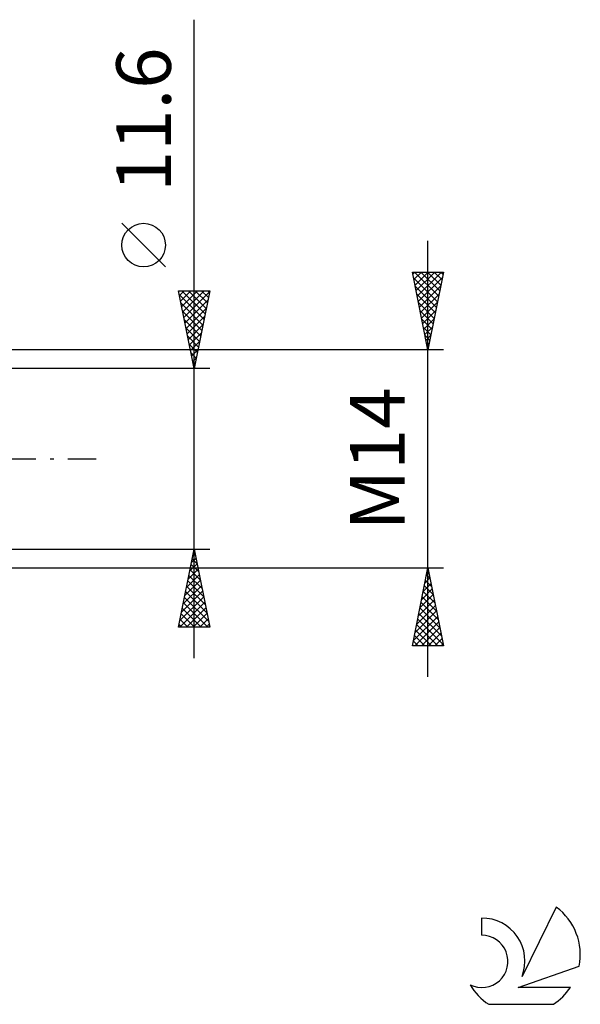
# Model space of a CAD drawing. Units: millimetres. Extents: x -27 to 147, y -35 to 42.
# Drawn here: x 111 to 147, y -35 to 28 of the extents above; entities that cross this region are included whole.
import ezdxf
from ezdxf.enums import TextEntityAlignment as Align

# ---------------------------------------------------------------- set-up
doc = ezdxf.new("R2010")
doc.units = ezdxf.units.MM
doc.header["$LTSCALE"] = 4.55
doc.linetypes.add('LONGDASH_DASH', pattern=[0.85, 0.4, -0.2, 0.05, -0.2])
for name, color, linetype in [('2', 7, 'CONTINUOUS'), ('SK4', 2, 'LONGDASH_DASH'), ('SK6', 5, 'CONTINUOUS')]:
    doc.layers.add(name, color=color, linetype=linetype)
doc.styles.get("Standard").update_dxf_attribs({"font": 'Monospac821 BT'})

msp = doc.modelspace()

# ---------------------------------------------------------------- linework, layer by layer
at = {"layer": '2', "color": 7, "linetype": 'CONTINUOUS', "lineweight": 25}
for p, q in [((122, -12.8), (122, 28.2)), ((120.15, 12.325), (117.35, 15.125)), ((137, -14), (137, 14)), ((137, 7), (136, 12)), ((136, 12), (138, 12)), ((136.027, 11.866), (136.161, 12)), ((136.074, 11.628), (137.617, 10.085)), ((136.097, 11.513), (136.585, 12)), ((136.126, 12), (137.688, 10.439)), ((136.168, 11.159), (137.009, 12)), ((136.239, 10.806), (137.433, 12)), ((136.31, 10.452), (137.858, 12)), ((136.38, 10.098), (137.93, 11.648)), ((136.551, 12), (137.758, 10.792)), ((136.975, 12), (137.829, 11.146)), ((138, 12), (137, 7)), ((137.399, 12), (137.9, 11.499)), ((137.823, 12), (137.971, 11.853)), ((122, 5.8), (121, 10.8)), ((121, 10.8), (123, 10.8)), ((121.06, 10.499), (121.361, 10.8)), ((121.131, 10.145), (121.786, 10.8)), ((121.202, 9.792), (122.21, 10.8)), ((121.204, 10.8), (122.701, 9.304)), ((121.272, 9.438), (122.634, 10.8)), ((121.629, 10.8), (122.771, 9.657)), ((123, 10.8), (122, 5.8)), ((122.053, 10.8), (122.842, 10.011)), ((122.477, 10.8), (122.913, 10.364)), ((122.901, 10.8), (122.984, 10.718)), ((136.181, 11.097), (137.546, 9.731)), ((136.451, 9.745), (137.823, 11.117)), ((121.055, 10.525), (122.63, 8.95)), ((121.343, 9.085), (122.985, 10.727)), ((121.414, 8.731), (122.879, 10.197)), ((136.287, 10.567), (137.476, 9.378)), ((136.522, 9.391), (137.717, 10.587)), ((121.161, 9.995), (122.559, 8.596)), ((121.484, 8.378), (122.773, 9.666)), ((136.393, 10.037), (137.405, 9.024)), ((136.499, 9.506), (137.334, 8.671)), ((136.592, 9.038), (137.611, 10.057)), ((136.663, 8.684), (137.505, 9.526)), ((121.267, 9.464), (122.489, 8.243)), ((121.373, 8.934), (122.418, 7.889)), ((121.555, 8.024), (122.667, 9.136)), ((136.605, 8.976), (137.263, 8.317)), ((136.734, 8.331), (137.399, 8.996)), ((121.479, 8.404), (122.347, 7.536)), ((121.626, 7.67), (122.561, 8.606)), ((136.711, 8.446), (137.193, 7.964)), ((136.805, 7.977), (137.293, 8.466)), ((121.585, 7.873), (122.276, 7.182)), ((121.697, 7.317), (122.455, 8.075)), ((136.817, 7.915), (137.122, 7.61)), ((136.875, 7.624), (137.187, 7.935)), ((138, 7), (102, 7)), ((121.691, 7.343), (122.206, 6.829)), ((121.767, 6.963), (122.349, 7.545)), ((121.838, 6.61), (122.243, 7.015)), ((136.923, 7.385), (137.051, 7.257)), ((136.946, 7.27), (137.081, 7.405)), ((121.797, 6.813), (122.135, 6.475)), ((121.909, 6.256), (122.137, 6.484)), ((123, 5.8), (110, 5.8)), ((121.904, 6.282), (122.064, 6.122)), ((121.979, 5.903), (122.031, 5.954)), ((110, -5.8), (123, -5.8)), ((121, -10.8), (122, -5.8)), ((121.934, -6.129), (122.044, -6.02)), ((121.947, -6.065), (122.079, -6.197)), ((122, -5.8), (123, -10.8)), ((121.722, -7.19), (122.185, -6.727)), ((121.806, -6.772), (122.292, -7.258)), ((121.828, -6.66), (122.115, -6.373)), ((121.876, -6.418), (122.186, -6.728)), ((102, -7), (138, -7)), ((121.51, -8.251), (122.327, -7.434)), ((121.616, -7.72), (122.256, -7.08)), ((121.664, -7.479), (122.504, -8.319)), ((121.735, -7.125), (122.398, -7.788)), ((136, -12), (137, -7)), ((136.91, -7.451), (137.135, -7.677)), ((136.915, -7.427), (137.057, -7.285)), ((136.98, -7.098), (137.029, -7.146)), ((137, -7), (138, -12)), ((121.298, -9.311), (122.468, -8.141)), ((121.404, -8.781), (122.397, -7.787)), ((121.523, -8.186), (122.716, -9.379)), ((121.593, -7.833), (122.61, -8.849)), ((136.702, -8.488), (137.198, -7.992)), ((136.768, -8.158), (137.347, -8.737)), ((136.809, -7.957), (137.128, -7.638)), ((136.839, -7.805), (137.241, -8.207)), ((121.086, -10.372), (122.61, -8.848)), ((121.192, -9.842), (122.539, -8.494)), ((121.452, -8.54), (122.822, -9.909)), ((136.49, -9.548), (137.34, -8.699)), ((136.596, -9.018), (137.269, -8.345)), ((136.698, -8.512), (137.454, -9.268)), ((121.082, -10.8), (122.68, -9.202)), ((121.311, -9.247), (122.864, -10.8)), ((121.381, -8.893), (122.928, -10.44)), ((136.278, -10.609), (137.481, -9.406)), ((136.384, -10.079), (137.41, -9.052)), ((136.556, -9.219), (137.666, -10.328)), ((136.627, -8.865), (137.56, -9.798)), ((121.169, -9.954), (122.015, -10.8)), ((121.24, -9.6), (122.44, -10.8)), ((121.506, -10.8), (122.751, -9.555)), ((121.93, -10.8), (122.822, -9.909)), ((136.066, -11.67), (137.623, -10.113)), ((136.172, -11.139), (137.552, -9.759)), ((136.415, -9.926), (137.878, -11.389)), ((136.486, -9.572), (137.772, -10.859)), ((121.028, -10.661), (121.167, -10.8)), ((121.099, -10.307), (121.591, -10.8)), ((122.355, -10.8), (122.892, -10.262)), ((122.779, -10.8), (122.963, -10.616)), ((136.16, -12), (137.693, -10.467)), ((136.273, -10.633), (137.64, -12)), ((136.344, -10.28), (137.984, -11.919)), ((123, -10.8), (121, -10.8)), ((136.132, -11.34), (136.792, -12)), ((136.203, -10.987), (137.216, -12)), ((136.584, -12), (137.764, -10.82)), ((137.008, -12), (137.835, -11.174)), ((138, -12), (136, -12)), ((136.061, -11.694), (136.368, -12)), ((137.433, -12), (137.905, -11.527)), ((137.857, -12), (137.976, -11.881))]:
    msp.add_line(p, q, dxfattribs=at)
msp.add_circle((118.75, 13.725), 1.4, dxfattribs=at)
at = {"layer": 'SK4', "color": 2, "linetype": 'LONGDASH_DASH', "lineweight": 25}
msp.add_line((-6, 0), (116, 0), dxfattribs=at)
at = {"layer": 'SK6', "color": 5, "linetype": 'CONTINUOUS', "lineweight": 25}
for p, q in [((145.235, -28.779), (143.037, -33.236)), ((140.44, -29.483), (140.44, -30.586)), ((142.78, -33.937), (146.7, -32.575)), ((146.137, -33.937), (142.78, -33.937)), ((140.902, -35.018), (145.044, -35.018))]:
    msp.add_line(p, q, dxfattribs=at)
for centre, radius, start, end in [((142.973, -31.832), 3.8, 348.72386, 53.46911), ((140.461, -32.244), 2.76, 338.93794, 90.44457), ((140.451, -32.264), 1.677, 243.42147, 90.36024), ((142.973, -31.832), 3.8, 210.54837, 236.97802), ((142.973, -31.832), 3.8, 303.02198, 326.37322)]:
    msp.add_arc(centre, radius, start, end, dxfattribs=at)

# ---------------------------------------------------------------- texts
at = {"layer": '2', "color": 7, "linetype": 'CONTINUOUS', "lineweight": 25}
for s, p in [('11.6', (120.5, 21.775)), ('M14', (135.5, 0))]:
    msp.add_text(s, height=3.5, rotation=90, dxfattribs=at).set_placement(p, align=Align.CENTER)

doc.saveas('drawing.dxf')
